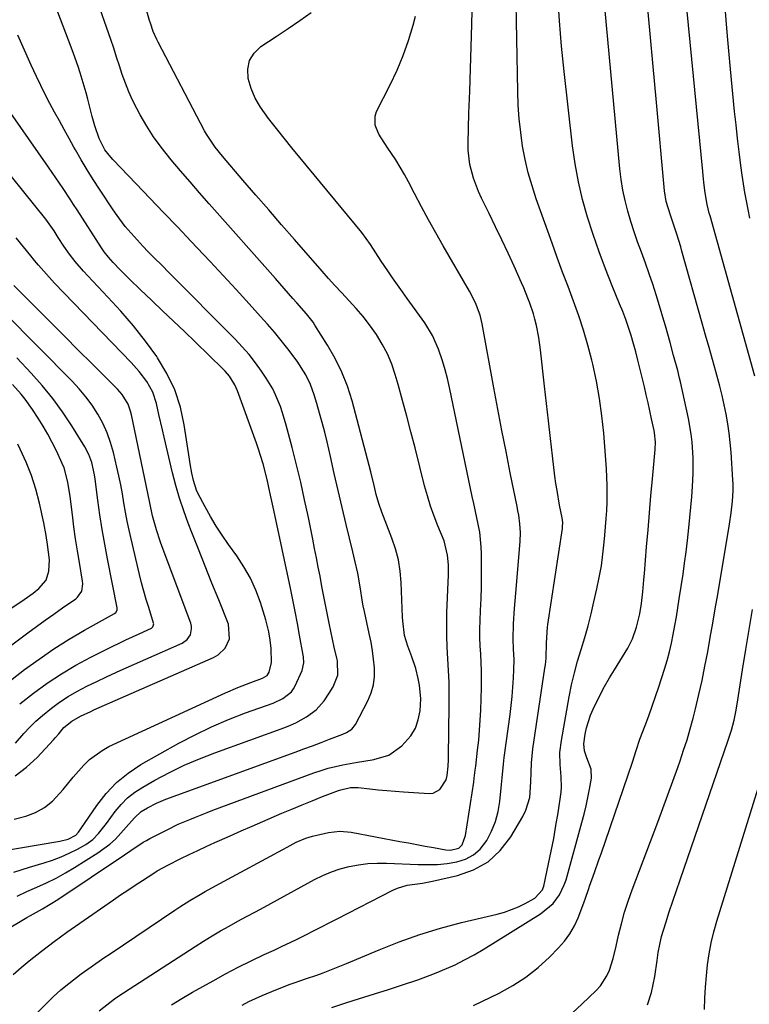
# Model space of a CAD drawing. Units: inches. Extents: x 1857223 to 1862544, y 442287 to 447718.
# Drawn here: x 1860252 to 1860474, y 444606 to 444906 of the extents above; entities that cross this region are included whole.
import ezdxf

# ---------------------------------------------------------------- set-up
doc = ezdxf.new("R2010")
doc.units = ezdxf.units.IN
doc.header["$MEASUREMENT"] = 0
doc.layers.add('7', color=7, linetype='Continuous')
doc.layers.add('8', color=7, linetype='Continuous')

msp = doc.modelspace()

# ---------------------------------------------------------------- linework, layer by layer
at = {"layer": '7', "color": 18}
for points in [[(1860390.29, 444606.05, 1814), (1860398.12, 444609.84, 1814), (1860402.27, 444612.12, 1814), (1860406.23, 444614.66, 1814), (1860409.92, 444617.59, 1814), (1860413.41, 444620.78, 1814), (1860416.18, 444623.58, 1814), (1860418, 444625.67, 1814), (1860419.64, 444627.88, 1814), (1860420.99, 444630.27, 1814), (1860422.16, 444632.78, 1814), (1860423.92, 444637.29, 1814), (1860424.42, 444638.73, 1814), (1860425.35, 444641.65, 1814), (1860425.6, 444642.37, 1814), (1860427.12, 444646.59, 1814), (1860428.45, 444650.37, 1814), (1860429.11, 444652.27, 1814), (1860438.7, 444680.2, 1814), (1860439.79, 444683.69, 1814), (1860440.94, 444687.16, 1814), (1860442.54, 444691.3, 1814), (1860443.64, 444694.24, 1814), (1860444.71, 444697.19, 1814), (1860445.73, 444700.15, 1814), (1860446.72, 444703.13, 1814), (1860448.45, 444708.48, 1814), (1860449.24, 444711.1, 1814), (1860449.96, 444713.73, 1814), (1860450.59, 444716.39, 1814), (1860451.15, 444719.07, 1814), (1860451.65, 444721.76, 1814), (1860452.13, 444724.46, 1814), (1860452.57, 444727.16, 1814), (1860452.98, 444729.86, 1814), (1860454.1, 444737.4, 1814), (1860454.58, 444740.8, 1814), (1860455.04, 444744.2, 1814), (1860455.45, 444747.61, 1814), (1860455.89, 444751.56, 1814), (1860456.21, 444754.7, 1814), (1860456.5, 444757.85, 1814), (1860456.75, 444761, 1814), (1860456.98, 444764.15, 1814), (1860457.2, 444768.05, 1814), (1860457.21, 444772.85, 1814), (1860456.89, 444777.65, 1814), (1860456.61, 444780.04, 1814), (1860455.76, 444784.76, 1814), (1860453.31, 444795.95, 1814), (1860453.05, 444797.12, 1814), (1860452.48, 444799.43, 1814), (1860451.24, 444804.03, 1814), (1860450.15, 444807.99, 1814), (1860449.44, 444810.53, 1814), (1860448.72, 444813.08, 1814), (1860447.97, 444815.62, 1814), (1860447.22, 444818.15, 1814), (1860445.91, 444822.45, 1814), (1860444.89, 444825.69, 1814), (1860443.82, 444828.91, 1814), (1860442.68, 444832.11, 1814), (1860441.42, 444835.49, 1814), (1860440.27, 444838.58, 1814), (1860439.19, 444841.69, 1814), (1860438.2, 444844.83, 1814), (1860437.27, 444847.98, 1814), (1860436.47, 444851.17, 1814), (1860435.78, 444854.38, 1814), (1860435.27, 444857.63, 1814), (1860434.88, 444860.89, 1814), (1860428.43, 444929.88, 1814)], [(1860251.21, 444639.34, 1798), (1860254.16, 444640.72, 1798), (1860257.14, 444642.04, 1798), (1860260.09, 444643.4, 1798), (1860263.01, 444644.84, 1798), (1860265.85, 444646.41, 1798), (1860268.65, 444648.07, 1798), (1860275.77, 444652.5, 1798), (1860279.43, 444655.17, 1798), (1860281.09, 444656.7, 1798), (1860284.43, 444660.33, 1798), (1860286.91, 444663.23, 1798), (1860288.98, 444665.13, 1798), (1860290.84, 444666.24, 1798), (1860293.62, 444667.67, 1798), (1860295.06, 444668.29, 1798), (1860296.51, 444668.86, 1798), (1860335.88, 444683.2, 1798), (1860338.52, 444684.17, 1798), (1860341.14, 444685.14, 1798), (1860343.77, 444686.14, 1798), (1860346.39, 444687.14, 1798), (1860350.47, 444688.71, 1798), (1860351.59, 444689.22, 1798), (1860353.13, 444690.22, 1798), (1860354.25, 444691.63, 1798), (1860358.05, 444698.85, 1798), (1860359.06, 444701.24, 1798), (1860359.78, 444703.7, 1798), (1860360.07, 444706.24, 1798), (1860360.08, 444708.84, 1798), (1860359.8, 444711.47, 1798), (1860359.46, 444714.1, 1798), (1860359.01, 444716.71, 1798), (1860358.49, 444719.31, 1798), (1860357.02, 444726, 1798), (1860356.66, 444727.73, 1798), (1860356.32, 444729.46, 1798), (1860355.76, 444732.94, 1798), (1860354.95, 444737.72, 1798), (1860354.08, 444741.59, 1798), (1860353.78, 444742.88, 1798), (1860353.48, 444744.17, 1798), (1860351.47, 444752.57, 1798), (1860350.25, 444757.73, 1798), (1860349.03, 444762.9, 1798), (1860347.82, 444768.07, 1798), (1860346.62, 444773.24, 1798), (1860345.6, 444777.67, 1798), (1860344.89, 444780.62, 1798), (1860344.13, 444783.55, 1798), (1860343.32, 444786.47, 1798), (1860342.47, 444789.39, 1798), (1860341.66, 444792.04, 1798), (1860340.55, 444795.13, 1798), (1860339.13, 444798.09, 1798), (1860336.53, 444802.27, 1798), (1860333.64, 444806.07, 1798), (1860331.64, 444808.59, 1798), (1860329.61, 444811.07, 1798), (1860327.51, 444813.51, 1798), (1860325.37, 444815.9, 1798), (1860321.86, 444819.76, 1798), (1860317.92, 444824.05, 1798), (1860313.96, 444828.33, 1798), (1860309.99, 444832.58, 1798), (1860306, 444836.82, 1798), (1860304.17, 444838.75, 1798), (1860299.99, 444843.15, 1798), (1860295.81, 444847.54, 1798), (1860291.62, 444851.93, 1798), (1860287.42, 444856.31, 1798), (1860280.36, 444863.66, 1798), (1860279.71, 444864.38, 1798), (1860277.93, 444866.66, 1798), (1860276.15, 444870.08, 1798), (1860274.79, 444873.89, 1798), (1860273.99, 444876.77, 1798), (1860272.69, 444882.01, 1798), (1860272.17, 444884.03, 1798), (1860271.62, 444886.04, 1798), (1860270.41, 444890.04, 1798), (1860269.75, 444892.02, 1798), (1860268.36, 444895.96, 1798), (1860267.64, 444897.92, 1798), (1860260.31, 444917.21, 1798)], [(1860249.91, 444615.54, 1802), (1860252.36, 444617.6, 1802), (1860254.85, 444619.63, 1802), (1860258.62, 444622.61, 1802), (1860262.43, 444625.54, 1802), (1860266.31, 444628.38, 1802), (1860270.23, 444631.15, 1802), (1860280.49, 444638.23, 1802), (1860282.69, 444639.73, 1802), (1860284.89, 444641.22, 1802), (1860287.11, 444642.69, 1802), (1860289.35, 444644.14, 1802), (1860292.78, 444646.37, 1802), (1860293.83, 444647.03, 1802), (1860297.07, 444648.83, 1802), (1860301.07, 444650.8, 1802), (1860303.63, 444652.05, 1802), (1860306.2, 444653.27, 1802), (1860308.78, 444654.47, 1802), (1860311.37, 444655.65, 1802), (1860312.79, 444656.29, 1802), (1860316.1, 444657.77, 1802), (1860319.41, 444659.23, 1802), (1860322.74, 444660.68, 1802), (1860326.06, 444662.12, 1802), (1860331.81, 444664.58, 1802), (1860334.9, 444665.89, 1802), (1860338, 444667.17, 1802), (1860341.12, 444668.42, 1802), (1860344.25, 444669.65, 1802), (1860349.07, 444671.51, 1802), (1860349.8, 444671.76, 1802), (1860352.8, 444672.41, 1802), (1860355.1, 444672.4, 1802), (1860358.68, 444672.02, 1802), (1860361.24, 444671.76, 1802), (1860363.8, 444671.52, 1802), (1860366.37, 444671.3, 1802), (1860368.93, 444671.11, 1802), (1860376.7, 444670.58, 1802), (1860377.93, 444670.71, 1802), (1860379.96, 444671.8, 1802), (1860381.9, 444674.76, 1802), (1860382.23, 444676.14, 1802), (1860382.5, 444678.9, 1802), (1860382.62, 444680.88, 1802), (1860382.64, 444681.87, 1802), (1860382.85, 444697.45, 1802), (1860382.85, 444701, 1802), (1860382.79, 444704.54, 1802), (1860382.63, 444708.08, 1802), (1860382.41, 444711.62, 1802), (1860382.2, 444715.16, 1802), (1860382.08, 444718.7, 1802), (1860382.07, 444722.24, 1802), (1860382.15, 444725.78, 1802), (1860382.61, 444737.25, 1802), (1860382.6, 444740.23, 1802), (1860382.31, 444743.2, 1802), (1860381.26, 444747.52, 1802), (1860379.41, 444752.11, 1802), (1860378.23, 444755.11, 1802), (1860377.15, 444758.14, 1802), (1860376.2, 444761.21, 1802), (1860375.34, 444764.32, 1802), (1860372.43, 444775.88, 1802), (1860371.18, 444780.71, 1802), (1860369.91, 444785.53, 1802), (1860368.6, 444790.34, 1802), (1860367.26, 444795.14, 1802), (1860366.41, 444798.16, 1802), (1860365.32, 444801.38, 1802), (1860364.03, 444804.5, 1802), (1860362.44, 444807.48, 1802), (1860360.66, 444810.37, 1802), (1860358.53, 444813.33, 1802), (1860356.58, 444815.84, 1802), (1860354.51, 444818.27, 1802), (1860352.37, 444820.63, 1802), (1860350.01, 444823.14, 1802), (1860348.02, 444825.3, 1802), (1860346.06, 444827.48, 1802), (1860344.11, 444829.68, 1802), (1860335.71, 444839.28, 1802), (1860331.77, 444843.8, 1802), (1860327.83, 444848.32, 1802), (1860323.91, 444852.86, 1802), (1860319.99, 444857.4, 1802), (1860313.71, 444864.69, 1802), (1860311.48, 444867.45, 1802), (1860308.85, 444871.36, 1802), (1860308.27, 444872.4, 1802), (1860294.12, 444899.4, 1802), (1860293.72, 444900.2, 1802), (1860292.64, 444902.65, 1802), (1860291.76, 444905.17, 1802), (1860291.5, 444906.03, 1802), (1860289.37, 444913.59, 1802)], [(1860347.05, 444605.44, 1812), (1860351.37, 444606.84, 1812), (1860353.53, 444607.53, 1812), (1860361.69, 444610.11, 1812), (1860364.01, 444610.85, 1812), (1860368.65, 444612.34, 1812), (1860373.28, 444613.87, 1812), (1860377.84, 444615.57, 1812), (1860380.1, 444616.49, 1812), (1860384.61, 444618.48, 1812), (1860387.54, 444619.91, 1812), (1860390.4, 444621.47, 1812), (1860393.21, 444623.13, 1812), (1860410.7, 444633.96, 1812), (1860414.48, 444637.14, 1812), (1860416.46, 444639.8, 1812), (1860417.91, 444642.76, 1812), (1860418.45, 444644.33, 1812), (1860423.31, 444661.77, 1812), (1860423.98, 444664.3, 1812), (1860424.6, 444666.85, 1812), (1860425.14, 444669.41, 1812), (1860425.64, 444671.98, 1812), (1860426.22, 444675.31, 1812), (1860426.09, 444677.98, 1812), (1860424.77, 444681.43, 1812), (1860424.09, 444683.62, 1812), (1860423.9, 444685.72, 1812), (1860424.28, 444688.66, 1812), (1860424.68, 444690.64, 1812), (1860425.88, 444694.48, 1812), (1860426.68, 444696.34, 1812), (1860428.81, 444700.63, 1812), (1860430.2, 444703.24, 1812), (1860431.67, 444705.79, 1812), (1860433.2, 444708.32, 1812), (1860436.45, 444713.5, 1812), (1860437.26, 444714.88, 1812), (1860438.66, 444717.74, 1812), (1860439.96, 444721.24, 1812), (1860440.94, 444725.35, 1812), (1860441.4, 444728.49, 1812), (1860441.83, 444731.99, 1812), (1860442.21, 444735.73, 1812), (1860442.37, 444737.61, 1812), (1860443.02, 444745.72, 1812), (1860443.44, 444750.91, 1812), (1860443.88, 444756.1, 1812), (1860444.33, 444761.28, 1812), (1860444.8, 444766.47, 1812), (1860445.63, 444775.38, 1812), (1860445.71, 444777.56, 1812), (1860445.43, 444780.47, 1812), (1860445.29, 444781.18, 1812), (1860444.54, 444784.66, 1812), (1860444, 444787.12, 1812), (1860443.45, 444789.57, 1812), (1860442.89, 444792.02, 1812), (1860442.32, 444794.46, 1812), (1860440.99, 444800.11, 1812), (1860440.38, 444802.62, 1812), (1860439.73, 444805.11, 1812), (1860439.02, 444807.59, 1812), (1860438.29, 444810.07, 1812), (1860437.49, 444812.52, 1812), (1860436.65, 444814.96, 1812), (1860435.74, 444817.37, 1812), (1860434.79, 444819.76, 1812), (1860432.51, 444825.26, 1812), (1860430.45, 444830.42, 1812), (1860428.5, 444835.61, 1812), (1860426.7, 444840.86, 1812), (1860424.99, 444846.16, 1812), (1860423.51, 444851.52, 1812), (1860422.22, 444856.92, 1812), (1860421.24, 444862.38, 1812), (1860420.45, 444867.88, 1812), (1860417.85, 444890.5, 1812), (1860417.07, 444898.19, 1812), (1860416.43, 444905.89, 1812), (1860415.99, 444913.61, 1812)], [(1860476.02, 444797.69, 1818), (1860474.27, 444803.89, 1818), (1860472.52, 444810.08, 1818), (1860470.78, 444816.27, 1818), (1860469.05, 444822.47, 1818), (1860462.35, 444846.49, 1818), (1860462.12, 444847.36, 1818), (1860461.49, 444849.98, 1818), (1860460.88, 444853.53, 1818), (1860460.57, 444855.9, 1818), (1860460.26, 444858.67, 1818), (1860460.11, 444860.06, 1818), (1860454.85, 444914.04, 1818)], [(1860298.19, 444606.21, 1808), (1860301.37, 444608.17, 1808), (1860304.59, 444610.07, 1808), (1860310.86, 444613.61, 1808), (1860314.69, 444615.71, 1808), (1860318.55, 444617.74, 1808), (1860322.46, 444619.67, 1808), (1860326.41, 444621.54, 1808), (1860329.48, 444622.95, 1808), (1860331.91, 444624.08, 1808), (1860334.33, 444625.22, 1808), (1860336.73, 444626.39, 1808), (1860339.13, 444627.57, 1808), (1860341.52, 444628.78, 1808), (1860343.91, 444629.98, 1808), (1860346.3, 444631.2, 1808), (1860348.68, 444632.42, 1808), (1860365.68, 444641.16, 1808), (1860367.09, 444641.79, 1808), (1860370.04, 444642.67, 1808), (1860374.66, 444643.35, 1808), (1860377.73, 444643.95, 1808), (1860385.35, 444645.64, 1808), (1860390.26, 444647.41, 1808), (1860394.69, 444649.85, 1808), (1860398.39, 444653.29, 1808), (1860401.6, 444657.41, 1808), (1860405.32, 444663.65, 1808), (1860406.24, 444665.49, 1808), (1860407.39, 444669.37, 1808), (1860407.72, 444674.16, 1808), (1860407.81, 444677.03, 1808), (1860407.92, 444679.9, 1808), (1860408.35, 444684.18, 1808), (1860412.03, 444708.75, 1808), (1860412.16, 444709.77, 1808), (1860412.38, 444711.8, 1808), (1860412.49, 444716.52, 1808), (1860412.75, 444721.23, 1808), (1860412.86, 444722.06, 1808), (1860417.34, 444751.35, 1808), (1860417.39, 444751.8, 1808), (1860417.43, 444753.17, 1808), (1860417.28, 444754.53, 1808), (1860416.5, 444758.45, 1808), (1860415.7, 444762.84, 1808), (1860415.37, 444765.04, 1808), (1860415.08, 444767.25, 1808), (1860414.32, 444773.44, 1808), (1860413.68, 444778.75, 1808), (1860413.06, 444784.06, 1808), (1860412.46, 444789.38, 1808), (1860411.88, 444794.7, 1808), (1860410.7, 444805.73, 1808), (1860410.19, 444809.44, 1808), (1860409.46, 444813.1, 1808), (1860408.96, 444815.1, 1808), (1860408.51, 444816.72, 1808), (1860407.43, 444819.9, 1808), (1860406.83, 444821.47, 1808), (1860405.54, 444824.58, 1808), (1860404.87, 444826.12, 1808), (1860402.61, 444831.15, 1808), (1860400.77, 444835.19, 1808), (1860398.89, 444839.22, 1808), (1860396.97, 444843.22, 1808), (1860395.01, 444847.21, 1808), (1860392.64, 444851.94, 1808), (1860391.73, 444853.92, 1808), (1860390.2, 444857.99, 1808), (1860389.11, 444862.19, 1808), (1860388.62, 444866.49, 1808), (1860388.59, 444868.66, 1808), (1860388.87, 444877.79, 1808), (1860389.08, 444884.54, 1808), (1860389.29, 444891.29, 1808), (1860389.52, 444898.04, 1808), (1860389.75, 444904.79, 1808), (1860389.78, 444905.69, 1808), (1860390.04, 444912.89, 1808)], [(1860420.44, 444603.78, 1816), (1860423.29, 444606.46, 1816), (1860427.67, 444610.63, 1816), (1860428.93, 444612, 1816), (1860430.92, 444615.09, 1816), (1860431.65, 444616.8, 1816), (1860432.78, 444620.41, 1816), (1860433.71, 444624.07, 1816), (1860434.46, 444627.44, 1816), (1860435.32, 444630.95, 1816), (1860436.28, 444634.43, 1816), (1860437.39, 444637.87, 1816), (1860438.59, 444641.27, 1816), (1860446.38, 444661.84, 1816), (1860447.94, 444666.01, 1816), (1860449.48, 444670.18, 1816), (1860451, 444674.37, 1816), (1860452.5, 444678.56, 1816), (1860453.21, 444680.55, 1816), (1860454.3, 444683.76, 1816), (1860455.33, 444687, 1816), (1860456.27, 444690.26, 1816), (1860457.15, 444693.54, 1816), (1860457.87, 444696.41, 1816), (1860458.92, 444700.73, 1816), (1860459.9, 444705.06, 1816), (1860460.8, 444709.4, 1816), (1860461.63, 444713.77, 1816), (1860462.42, 444718.14, 1816), (1860463.19, 444722.51, 1816), (1860463.95, 444726.89, 1816), (1860464.69, 444731.26, 1816), (1860468.29, 444752.64, 1816), (1860468.82, 444756.11, 1816), (1860469.23, 444759.59, 1816), (1860469.38, 444762.79, 1816), (1860469.35, 444764.92, 1816), (1860469.3, 444765.99, 1816), (1860468.76, 444774.56, 1816), (1860468.51, 444777.46, 1816), (1860468.2, 444780.35, 1816), (1860467.76, 444783.23, 1816), (1860467.25, 444786.1, 1816), (1860466.65, 444788.95, 1816), (1860466.01, 444791.8, 1816), (1860465.3, 444794.62, 1816), (1860464.07, 444799.15, 1816), (1860463.05, 444802.81, 1816), (1860462.03, 444806.48, 1816), (1860461, 444810.14, 1816), (1860459.97, 444813.8, 1816), (1860453.79, 444835.77, 1816), (1860453.42, 444837.07, 1816), (1860452.26, 444840.97, 1816), (1860451.04, 444844.6, 1816), (1860450.24, 444846.74, 1816), (1860449.01, 444850.9, 1816), (1860448.49, 444854.11, 1816), (1860445.88, 444882.18, 1816), (1860444.96, 444892.04, 1816), (1860444.05, 444901.91, 1816), (1860443.15, 444911.78, 1816)], [(1860253, 444599.59, 1804), (1860260.99, 444607.58, 1804), (1860262.12, 444608.68, 1804), (1860264.45, 444610.8, 1804), (1860266.88, 444612.8, 1804), (1860270.65, 444615.65, 1804), (1860273.75, 444617.87, 1804), (1860277.57, 444620.52, 1804), (1860279.49, 444621.82, 1804), (1860299.21, 444635.11, 1804), (1860300.72, 444636.1, 1804), (1860303.78, 444638.02, 1804), (1860306.9, 444639.84, 1804), (1860308.47, 444640.73, 1804), (1860311.64, 444642.48, 1804), (1860333.43, 444654.28, 1804), (1860334.36, 444654.78, 1804), (1860336.23, 444655.75, 1804), (1860339.12, 444657.04, 1804), (1860341.14, 444657.61, 1804), (1860346.08, 444658.7, 1804), (1860347.79, 444658.97, 1804), (1860349.5, 444659.1, 1804), (1860352.94, 444658.81, 1804), (1860367.84, 444656.03, 1804), (1860370.4, 444655.55, 1804), (1860372.96, 444655.08, 1804), (1860375.52, 444654.61, 1804), (1860378.08, 444654.14, 1804), (1860381.85, 444653.47, 1804), (1860383.21, 444653.34, 1804), (1860385.78, 444653.92, 1804), (1860386.76, 444655, 1804), (1860387.82, 444657.87, 1804), (1860390.31, 444674.05, 1804), (1860390.49, 444675.27, 1804), (1860390.78, 444677.73, 1804), (1860390.85, 444678.35, 1804), (1860390.93, 444678.96, 1804), (1860391.51, 444683.81, 1804), (1860391.84, 444686.85, 1804), (1860392.11, 444689.9, 1804), (1860392.3, 444692.95, 1804), (1860392.44, 444696.01, 1804), (1860392.67, 444702.89, 1804), (1860392.71, 444705.43, 1804), (1860392.69, 444707.98, 1804), (1860392.6, 444710.52, 1804), (1860392.45, 444713.07, 1804), (1860392.3, 444715.61, 1804), (1860392.21, 444718.16, 1804), (1860392.22, 444720.7, 1804), (1860392.29, 444723.25, 1804), (1860392.43, 444726.39, 1804), (1860392.56, 444729.99, 1804), (1860392.66, 444733.59, 1804), (1860392.71, 444737.19, 1804), (1860392.72, 444740.8, 1804), (1860392.7, 444743.56, 1804), (1860392.62, 444745.77, 1804), (1860392.13, 444750.17, 1804), (1860391.25, 444754.53, 1804), (1860390.32, 444758.88, 1804), (1860389.86, 444761.06, 1804), (1860382.96, 444794.26, 1804), (1860382.34, 444796.98, 1804), (1860381.64, 444799.68, 1804), (1860380.82, 444802.34, 1804), (1860379.6, 444805.93, 1804), (1860377.77, 444810.09, 1804), (1860375.37, 444813.96, 1804), (1860370.05, 444821.32, 1804), (1860368.56, 444823.41, 1804), (1860367.07, 444825.51, 1804), (1860365.61, 444827.62, 1804), (1860364.16, 444829.74, 1804), (1860362.12, 444832.76, 1804), (1860360.5, 444835.28, 1804), (1860358.89, 444837.82, 1804), (1860356.22, 444841.43, 1804), (1860337.34, 444864.32, 1804), (1860334.93, 444867.26, 1804), (1860332.54, 444870.2, 1804), (1860330.16, 444873.16, 1804), (1860327.8, 444876.13, 1804), (1860325.28, 444879.65, 1804), (1860323.72, 444882.38, 1804), (1860322.52, 444885.29, 1804), (1860321.58, 444888.32, 1804), (1860321.46, 444891.2, 1804), (1860321.95, 444893.82, 1804), (1860323.38, 444896.08, 1804), (1860325.43, 444898.1, 1804), (1860330.13, 444901.19, 1804), (1860333.72, 444903.59, 1804), (1860337.28, 444906.01, 1804), (1860340.82, 444908.48, 1804)], [(1860276.13, 444604.38, 1806), (1860279.89, 444607.41, 1806), (1860280.88, 444608.1, 1806), (1860281.88, 444608.78, 1806), (1860305.42, 444624.04, 1806), (1860307.97, 444625.66, 1806), (1860310.55, 444627.23, 1806), (1860313.16, 444628.76, 1806), (1860315.8, 444630.24, 1806), (1860318.45, 444631.69, 1806), (1860321.1, 444633.15, 1806), (1860323.76, 444634.59, 1806), (1860326.41, 444636.04, 1806), (1860341.75, 444644.39, 1806), (1860344.31, 444645.65, 1806), (1860346.92, 444646.76, 1806), (1860349.62, 444647.65, 1806), (1860352.38, 444648.39, 1806), (1860355.18, 444648.91, 1806), (1860358, 444649.27, 1806), (1860360.84, 444649.41, 1806), (1860363.7, 444649.4, 1806), (1860373.43, 444648.97, 1806), (1860376.38, 444648.94, 1806), (1860379.32, 444649.04, 1806), (1860382.25, 444649.34, 1806), (1860385.16, 444649.78, 1806), (1860387.84, 444650.64, 1806), (1860390.26, 444651.89, 1806), (1860392.28, 444653.71, 1806), (1860394.3, 444656.34, 1806), (1860395.75, 444659.16, 1806), (1860396.94, 444662.06, 1806), (1860397.74, 444665.1, 1806), (1860398.28, 444668.22, 1806), (1860398.82, 444673.38, 1806), (1860399.02, 444675.43, 1806), (1860399.38, 444679.53, 1806), (1860399.5, 444680.55, 1806), (1860399.63, 444681.57, 1806), (1860401.39, 444694.62, 1806), (1860401.73, 444697.41, 1806), (1860402.03, 444700.2, 1806), (1860402.25, 444703, 1806), (1860402.43, 444705.81, 1806), (1860402.56, 444708.32, 1806), (1860402.62, 444711.42, 1806), (1860402.48, 444714.52, 1806), (1860402.34, 444717.61, 1806), (1860402.48, 444722.3, 1806), (1860402.75, 444726.98, 1806), (1860403.11, 444731.66, 1806), (1860404.48, 444747.39, 1806), (1860404.57, 444750.06, 1806), (1860404.39, 444752.73, 1806), (1860404.02, 444755.38, 1806), (1860403.79, 444756.7, 1806), (1860403.54, 444758.02, 1806), (1860401.45, 444768.28, 1806), (1860400.16, 444774.73, 1806), (1860398.89, 444781.18, 1806), (1860397.66, 444787.64, 1806), (1860396.45, 444794.1, 1806), (1860392.87, 444813.65, 1806), (1860392.25, 444816.26, 1806), (1860390.82, 444820.02, 1806), (1860388.98, 444823.61, 1806), (1860380.99, 444837.35, 1806), (1860378.73, 444841.31, 1806), (1860376.51, 444845.3, 1806), (1860374.35, 444849.31, 1806), (1860372.24, 444853.36, 1806), (1860370.45, 444856.85, 1806), (1860369.22, 444859.13, 1806), (1860367.93, 444861.38, 1806), (1860366.55, 444863.57, 1806), (1860363.92, 444867.43, 1806), (1860361.44, 444871.39, 1806), (1860360.23, 444874.14, 1806), (1860360.23, 444876.92, 1806), (1860360.7, 444878.3, 1806), (1860364.86, 444886.43, 1806), (1860366.94, 444890.84, 1806), (1860368.83, 444895.33, 1806), (1860370.43, 444899.92, 1806), (1860371.84, 444904.59, 1806), (1860372.58, 444907.38, 1806)], [(1860250.14, 444646.67, 1796), (1860254.95, 444648.19, 1796), (1860259.35, 444649.49, 1796), (1860261.97, 444650.35, 1796), (1860264.55, 444651.33, 1796), (1860267.05, 444652.47, 1796), (1860269.51, 444653.71, 1796), (1860272.08, 444655.13, 1796), (1860274.2, 444656.57, 1796), (1860276, 444658.4, 1796), (1860277.61, 444660.44, 1796), (1860278.4, 444661.48, 1796), (1860281.02, 444665.08, 1796), (1860282.84, 444667.27, 1796), (1860284.81, 444669.28, 1796), (1860287.03, 444671.01, 1796), (1860289.42, 444672.57, 1796), (1860293.16, 444674.68, 1796), (1860297.59, 444677.03, 1796), (1860302.09, 444679.24, 1796), (1860306.7, 444681.21, 1796), (1860311.37, 444683.04, 1796), (1860332.72, 444690.76, 1796), (1860334.44, 444691.44, 1796), (1860336.13, 444692.18, 1796), (1860339.38, 444693.92, 1796), (1860342.3, 444696.11, 1796), (1860344.69, 444698.86, 1796), (1860346.29, 444701.16, 1796), (1860347.47, 444703.11, 1796), (1860348.86, 444706.68, 1796), (1860348.79, 444711.05, 1796), (1860348.64, 444711.78, 1796), (1860347.83, 444715.2, 1796), (1860347.27, 444717.64, 1796), (1860346.73, 444720.08, 1796), (1860346.22, 444722.53, 1796), (1860345.52, 444726.04, 1796), (1860345.04, 444728.58, 1796), (1860344.55, 444731.11, 1796), (1860344.06, 444733.65, 1796), (1860343.47, 444736.76, 1796), (1860342.93, 444739.58, 1796), (1860342.39, 444742.41, 1796), (1860341.83, 444745.23, 1796), (1860341.26, 444748.04, 1796), (1860339.92, 444754.67, 1796), (1860338.79, 444760.04, 1796), (1860337.59, 444765.38, 1796), (1860336.29, 444770.71, 1796), (1860334.94, 444776.02, 1796), (1860333.13, 444782.83, 1796), (1860332.02, 444786.58, 1796), (1860331.38, 444788.43, 1796), (1860329.93, 444792.06, 1796), (1860329.09, 444793.81, 1796), (1860327.07, 444797.14, 1796), (1860325.68, 444799.18, 1796), (1860323.81, 444801.76, 1796), (1860321.85, 444804.26, 1796), (1860319.75, 444806.65, 1796), (1860317.57, 444808.97, 1796), (1860297.13, 444829.55, 1796), (1860295.62, 444831.07, 1796), (1860292.62, 444834.09, 1796), (1860291.02, 444835.7, 1796), (1860289.58, 444837.17, 1796), (1860286.78, 444840.2, 1796), (1860284.11, 444843.33, 1796), (1860281.63, 444846.61, 1796), (1860280.46, 444848.31, 1796), (1860276.28, 444854.61, 1796), (1860274.37, 444857.56, 1796), (1860272.5, 444860.55, 1796), (1860270.7, 444863.57, 1796), (1860268.95, 444866.62, 1796), (1860268.48, 444867.47, 1796), (1860266.99, 444870.12, 1796), (1860265.51, 444872.77, 1796), (1860264.04, 444875.43, 1796), (1860262.56, 444878.09, 1796), (1860261.12, 444880.77, 1796), (1860259.72, 444883.46, 1796), (1860258.37, 444886.19, 1796), (1860257.06, 444888.93, 1796), (1860255.42, 444892.44, 1796), (1860253.38, 444896.98, 1796), (1860251.42, 444901.54, 1796)], [(1860245.44, 444652.99, 1794), (1860264.21, 444656.05, 1794), (1860266.71, 444656.75, 1794), (1860269.02, 444657.92, 1794), (1860269.85, 444658.84, 1794), (1860270.58, 444659.87, 1794), (1860275.4, 444666.98, 1794), (1860278.27, 444670.63, 1794), (1860281.43, 444673.98, 1794), (1860285.02, 444676.85, 1794), (1860288.9, 444679.4, 1794), (1860300.46, 444685.89, 1794), (1860305.39, 444688.5, 1794), (1860310.4, 444690.94, 1794), (1860315.53, 444693.13, 1794), (1860320.73, 444695.14, 1794), (1860329.15, 444698.17, 1794), (1860332.17, 444699.58, 1794), (1860334.74, 444701.61, 1794), (1860335.37, 444702.49, 1794), (1860335.9, 444703.44, 1794), (1860338, 444708.07, 1794), (1860338.53, 444710.38, 1794), (1860338.43, 444712.18, 1794), (1860338.34, 444712.78, 1794), (1860337.26, 444718.79, 1794), (1860336.6, 444722.39, 1794), (1860335.91, 444725.99, 1794), (1860335.19, 444729.57, 1794), (1860334.44, 444733.16, 1794), (1860329.38, 444756.94, 1794), (1860328.99, 444758.75, 1794), (1860328.2, 444762.39, 1794), (1860327.35, 444766.21, 1794), (1860326.11, 444771.01, 1794), (1860324.64, 444775.73, 1794), (1860324.1, 444777.29, 1794), (1860318.32, 444793.2, 1794), (1860317.51, 444795.07, 1794), (1860315.91, 444797.68, 1794), (1860314.6, 444799.25, 1794), (1860313.89, 444799.98, 1794), (1860305.48, 444808.08, 1794), (1860302.16, 444811.26, 1794), (1860298.84, 444814.44, 1794), (1860295.5, 444817.61, 1794), (1860292.16, 444820.76, 1794), (1860288.62, 444824.08, 1794), (1860285.49, 444827.1, 1794), (1860283.96, 444828.65, 1794), (1860282.44, 444830.2, 1794), (1860280.4, 444832.32, 1794), (1860279, 444833.9, 1794), (1860277.71, 444835.58, 1794), (1860276.92, 444836.74, 1794), (1860269.45, 444848.31, 1794), (1860268.38, 444849.95, 1794), (1860267.31, 444851.6, 1794), (1860265.16, 444854.88, 1794), (1860264.08, 444856.51, 1794), (1860261.88, 444859.75, 1794), (1860260.76, 444861.36, 1794), (1860249.22, 444877.76, 1794)], [(1860250.26, 444662.76, 1792), (1860253.77, 444663.74, 1792), (1860256.74, 444664.87, 1792), (1860259.49, 444666.33, 1792), (1860261.92, 444668.28, 1792), (1860265.18, 444671.84, 1792), (1860268.28, 444675.58, 1792), (1860271.48, 444679.24, 1792), (1860273.2, 444680.93, 1792), (1860277.03, 444683.75, 1792), (1860279.15, 444684.89, 1792), (1860314.64, 444701.27, 1792), (1860318.47, 444702.93, 1792), (1860322.37, 444704.42, 1792), (1860325.91, 444705.7, 1792), (1860327.32, 444706.55, 1792), (1860327.99, 444707.55, 1792), (1860328.69, 444710.47, 1792), (1860328.56, 444714.72, 1792), (1860328.3, 444717.27, 1792), (1860327.88, 444719.8, 1792), (1860326.93, 444723.51, 1792), (1860325.28, 444728.77, 1792), (1860323.89, 444732.53, 1792), (1860322.27, 444736.18, 1792), (1860320.3, 444739.64, 1792), (1860318.09, 444742.99, 1792), (1860315.54, 444746.48, 1792), (1860313.61, 444749.25, 1792), (1860311.77, 444752.07, 1792), (1860310.06, 444754.97, 1792), (1860308.44, 444757.92, 1792), (1860306.27, 444762.1, 1792), (1860305.84, 444763.02, 1792), (1860304.9, 444765.9, 1792), (1860304.42, 444768.15, 1792), (1860303.89, 444770.99, 1792), (1860303.67, 444772.42, 1792), (1860302.11, 444782.84, 1792), (1860300.91, 444788.29, 1792), (1860299.22, 444793.55, 1792), (1860296.82, 444798.52, 1792), (1860293.95, 444803.31, 1792), (1860293.7, 444803.66, 1792), (1860290.23, 444808.39, 1792), (1860286.62, 444813, 1792), (1860282.8, 444817.45, 1792), (1860278.85, 444821.78, 1792), (1860272.66, 444828.26, 1792), (1860271.34, 444829.69, 1792), (1860268.83, 444832.64, 1792), (1860267.14, 444834.84, 1792), (1860265.36, 444837.32, 1792), (1860263.71, 444839.89, 1792), (1860262.44, 444841.95, 1792), (1860259.9, 444845.56, 1792), (1860253.15, 444853.85, 1792), (1860249.42, 444858.51, 1792)], [(1860250.61, 444685.99, 1788), (1860253.21, 444688.86, 1788), (1860255.02, 444690.77, 1788), (1860256.9, 444692.62, 1788), (1860258.87, 444694.36, 1788), (1860261.62, 444696.58, 1788), (1860264.11, 444698.4, 1788), (1860266.67, 444700.11, 1788), (1860269.32, 444701.66, 1788), (1860272.44, 444703.3, 1788), (1860275.41, 444704.74, 1788), (1860278.4, 444706.16, 1788), (1860281.4, 444707.54, 1788), (1860284.42, 444708.89, 1788), (1860301.44, 444716.43, 1788), (1860302.94, 444717.46, 1788), (1860303.96, 444718.97, 1788), (1860304.35, 444720.73, 1788), (1860304.27, 444721.62, 1788), (1860304.05, 444722.52, 1788), (1860295.34, 444745.7, 1788), (1860294.73, 444747.41, 1788), (1860293.61, 444750.88, 1788), (1860292.44, 444755.19, 1788), (1860291.63, 444759.1, 1788), (1860291.04, 444762.03, 1788), (1860286.02, 444785.95, 1788), (1860285.74, 444787.05, 1788), (1860284.95, 444789.16, 1788), (1860283.2, 444792.08, 1788), (1860281.71, 444793.78, 1788), (1860273.88, 444801.57, 1788), (1860269.79, 444805.65, 1788), (1860265.7, 444809.74, 1788), (1860261.62, 444813.83, 1788), (1860257.54, 444817.92, 1788), (1860250.16, 444825.34, 1788)], [(1860251.93, 444697.96, 1786), (1860256.15, 444701.19, 1786), (1860260.34, 444704.21, 1786), (1860264.64, 444707.07, 1786), (1860269.09, 444709.68, 1786), (1860273.65, 444712.13, 1786), (1860280.3, 444715.45, 1786), (1860282.3, 444716.43, 1786), (1860284.3, 444717.4, 1786), (1860288.33, 444719.26, 1786), (1860292.07, 444720.99, 1786), (1860292.48, 444721.4, 1786), (1860292.77, 444722.24, 1786), (1860292.75, 444722.53, 1786), (1860291.25, 444727.22, 1786), (1860290.47, 444729.73, 1786), (1860289.73, 444732.24, 1786), (1860289.06, 444734.78, 1786), (1860288.43, 444737.32, 1786), (1860285.91, 444748.13, 1786), (1860285.3, 444750.85, 1786), (1860284.73, 444753.59, 1786), (1860284.21, 444756.33, 1786), (1860283.72, 444759.08, 1786), (1860283.24, 444761.83, 1786), (1860282.72, 444764.57, 1786), (1860282.14, 444767.3, 1786), (1860281.53, 444770.03, 1786), (1860280.5, 444774.41, 1786), (1860279.63, 444777.47, 1786), (1860278.57, 444780.47, 1786), (1860277.25, 444783.35, 1786), (1860275.74, 444786.17, 1786), (1860274, 444788.85, 1786), (1860272.14, 444791.44, 1786), (1860270.09, 444793.88, 1786), (1860267.92, 444796.23, 1786), (1860247.17, 444817.08, 1786)], [(1860240.24, 444698.17, 1784), (1860253.45, 444708.33, 1784), (1860257.86, 444711.57, 1784), (1860262.36, 444714.68, 1784), (1860266.99, 444717.58, 1784), (1860271.71, 444720.36, 1784), (1860280.82, 444725.43, 1784), (1860281.23, 444725.75, 1784), (1860281.61, 444726.42, 1784), (1860281.68, 444726.92, 1784), (1860281.66, 444727.18, 1784), (1860278.73, 444742.05, 1784), (1860277.89, 444746.5, 1784), (1860277.11, 444750.96, 1784), (1860276.41, 444755.44, 1784), (1860275.76, 444759.92, 1784), (1860274.9, 444766.32, 1784), (1860274.7, 444767.61, 1784), (1860273.88, 444771.42, 1784), (1860273.03, 444773.85, 1784), (1860271.83, 444776.14, 1784), (1860267.81, 444782.58, 1784), (1860265, 444786.81, 1784), (1860262.02, 444790.91, 1784), (1860258.81, 444794.83, 1784), (1860255.44, 444798.63, 1784), (1860251.07, 444803.26, 1784)], [(1860243.07, 444711.11, 1782), (1860254.43, 444719.58, 1782), (1860257.04, 444721.5, 1782), (1860259.66, 444723.4, 1782), (1860262.3, 444725.27, 1782), (1860264.96, 444727.12, 1782), (1860269, 444729.91, 1782), (1860269.59, 444730.4, 1782), (1860270.83, 444732.26, 1782), (1860271.18, 444734.5, 1782), (1860271.11, 444735.27, 1782), (1860270.13, 444740.94, 1782), (1860269.53, 444744.56, 1782), (1860268.97, 444748.18, 1782), (1860268.47, 444751.81, 1782), (1860268.01, 444755.44, 1782), (1860267.33, 444761.05, 1782), (1860266.61, 444765.45, 1782), (1860265.45, 444769.75, 1782), (1860264.91, 444771.13, 1782), (1860263.13, 444774.94, 1782), (1860261.85, 444777.49, 1782), (1860260.5, 444780, 1782), (1860259.07, 444782.46, 1782), (1860257.57, 444784.89, 1782), (1860255.88, 444787.52, 1782), (1860253.62, 444790.72, 1782), (1860252.38, 444792.25, 1782), (1860249.74, 444795.17, 1782)], [(1860443.23, 444606.28, 1818), (1860444.46, 444610.01, 1818), (1860445.48, 444614.87, 1818), (1860446.19, 444619.78, 1818), (1860446.54, 444622.24, 1818), (1860447.58, 444627.08, 1818), (1860448.86, 444631.27, 1818), (1860449.93, 444634.53, 1818), (1860451.01, 444637.79, 1818), (1860452.11, 444641.05, 1818), (1860453.22, 444644.3, 1818), (1860467.88, 444686.86, 1818), (1860468.84, 444689.87, 1818), (1860469.65, 444692.93, 1818), (1860470.32, 444696.02, 1818), (1860470.86, 444699.13, 1818), (1860472.28, 444708.29, 1818), (1860473.26, 444714.43, 1818), (1860474.26, 444720.56, 1818), (1860475.31, 444726.69, 1818)]]:
    msp.add_polyline3d(points, dxfattribs=at)
at = {"layer": '8', "color": 18}
for points in [[(1860319.73, 444606.2, 1810), (1860321.75, 444607.23, 1810), (1860325.85, 444609.13, 1810), (1860330.04, 444610.84, 1810), (1860334.39, 444612.5, 1810), (1860335.61, 444612.96, 1810), (1860339.31, 444614.26, 1810), (1860342.45, 444615.31, 1810), (1860344.45, 444615.99, 1810), (1860348.03, 444617.38, 1810), (1860351.59, 444618.85, 1810), (1860361.46, 444623.04, 1810), (1860367.63, 444625.48, 1810), (1860373.87, 444627.7, 1810), (1860380.22, 444629.61, 1810), (1860386.63, 444631.3, 1810), (1860397.49, 444633.87, 1810), (1860399.68, 444634.48, 1810), (1860403.92, 444636.09, 1810), (1860405.97, 444637.1, 1810), (1860408.92, 444638.69, 1810), (1860411.31, 444641.29, 1810), (1860411.52, 444641.85, 1810), (1860411.69, 444642.43, 1810), (1860413.15, 444649.17, 1810), (1860413.95, 444653.05, 1810), (1860414.7, 444656.93, 1810), (1860415.38, 444660.84, 1810), (1860416.01, 444664.75, 1810), (1860416.95, 444671, 1810), (1860417.1, 444672.58, 1810), (1860416.98, 444675.76, 1810), (1860416.68, 444679.44, 1810), (1860416.61, 444683.1, 1810), (1860417.02, 444686.74, 1810), (1860419.42, 444700.02, 1810), (1860420.16, 444703.69, 1810), (1860420.99, 444707.33, 1810), (1860421.96, 444710.93, 1810), (1860423.03, 444714.51, 1810), (1860424.13, 444718.09, 1810), (1860425.15, 444721.68, 1810), (1860426.09, 444725.3, 1810), (1860426.96, 444728.93, 1810), (1860427.85, 444732.9, 1810), (1860428.57, 444736.43, 1810), (1860429.21, 444739.98, 1810), (1860429.7, 444743.54, 1810), (1860430.11, 444747.12, 1810), (1860430.31, 444749.28, 1810), (1860430.52, 444751.79, 1810), (1860430.7, 444754.31, 1810), (1860430.84, 444756.83, 1810), (1860430.96, 444759.36, 1810), (1860431, 444761.88, 1810), (1860431, 444764.4, 1810), (1860430.9, 444766.92, 1810), (1860430.75, 444769.44, 1810), (1860429.92, 444780.33, 1810), (1860429.39, 444785.64, 1810), (1860428.68, 444790.91, 1810), (1860427.72, 444796.15, 1810), (1860426.59, 444801.37, 1810), (1860426.29, 444802.6, 1810), (1860425.1, 444807.15, 1810), (1860423.79, 444811.66, 1810), (1860422.31, 444816.12, 1810), (1860420.72, 444820.55, 1810), (1860419.06, 444824.96, 1810), (1860417.41, 444829.37, 1810), (1860415.79, 444833.79, 1810), (1860414.19, 444838.22, 1810), (1860409.38, 444851.69, 1810), (1860408.08, 444855.65, 1810), (1860406.93, 444859.64, 1810), (1860406.01, 444863.7, 1810), (1860405.23, 444867.79, 1810), (1860404.65, 444871.92, 1810), (1860404.19, 444876.06, 1810), (1860403.91, 444880.22, 1810), (1860403.74, 444884.39, 1810), (1860403.17, 444916.54, 1810)], [(1860246.75, 444628.45, 1800), (1860254.09, 444632.8, 1800), (1860255.27, 444633.49, 1800), (1860258.85, 444635.51, 1800), (1860261.22, 444636.88, 1800), (1860263.52, 444638.34, 1800), (1860283.91, 444651.93, 1800), (1860285.81, 444653.21, 1800), (1860289.62, 444655.76, 1800), (1860290.61, 444656.33, 1800), (1860291.62, 444656.88, 1800), (1860296.85, 444659.57, 1800), (1860300.27, 444661.23, 1800), (1860303.76, 444662.74, 1800), (1860305.52, 444663.45, 1800), (1860309.07, 444664.83, 1800), (1860310.85, 444665.5, 1800), (1860341.61, 444676.91, 1800), (1860343.77, 444677.65, 1800), (1860345.95, 444678.32, 1800), (1860350.39, 444679.38, 1800), (1860354.89, 444680.19, 1800), (1860359.41, 444680.86, 1800), (1860359.85, 444680.92, 1800), (1860364.47, 444682.31, 1800), (1860368.41, 444685.08, 1800), (1860371.12, 444688.15, 1800), (1860372.54, 444690.48, 1800), (1860373.43, 444693.06, 1800), (1860373.96, 444695.8, 1800), (1860374.15, 444699.48, 1800), (1860373.82, 444703.6, 1800), (1860373.41, 444705.65, 1800), (1860372.63, 444708.66, 1800), (1860371.47, 444712.28, 1800), (1860370.23, 444715.51, 1800), (1860369.26, 444718.73, 1800), (1860368.68, 444723.21, 1800), (1860368.61, 444724.33, 1800), (1860368.21, 444734.82, 1800), (1860367.9, 444738.29, 1800), (1860367.36, 444741.73, 1800), (1860366.48, 444745.09, 1800), (1860365.37, 444748.4, 1800), (1860363.83, 444752.32, 1800), (1860362.31, 444756.27, 1800), (1860361.36, 444758.93, 1800), (1860360.59, 444761.64, 1800), (1860360, 444764.44, 1800), (1860359, 444768.6, 1800), (1860353.22, 444790.18, 1800), (1860351.81, 444794.62, 1800), (1860350.15, 444798.95, 1800), (1860348.09, 444803.11, 1800), (1860345.79, 444807.16, 1800), (1860341.94, 444813.25, 1800), (1860341.34, 444814.15, 1800), (1860339.33, 444816.72, 1800), (1860336.45, 444819.99, 1800), (1860335.23, 444821.39, 1800), (1860332.57, 444824.42, 1800), (1860329.89, 444827.45, 1800), (1860309.69, 444850.21, 1800), (1860306.77, 444853.53, 1800), (1860303.87, 444856.86, 1800), (1860300.99, 444860.21, 1800), (1860298.12, 444863.58, 1800), (1860295.06, 444867.39, 1800), (1860292.76, 444870.56, 1800), (1860290.65, 444873.86, 1800), (1860288.67, 444877.25, 1800), (1860287.6, 444879.24, 1800), (1860286.33, 444881.74, 1800), (1860285.16, 444884.28, 1800), (1860284.14, 444886.88, 1800), (1860283.21, 444889.53, 1800), (1860282.35, 444892.2, 1800), (1860281.47, 444894.87, 1800), (1860280.58, 444897.54, 1800), (1860279.67, 444900.2, 1800), (1860275.17, 444913.3, 1800)], [(1860474.51, 444845.82, 1820), (1860473.95, 444848.43, 1820), (1860473.44, 444851.05, 1820), (1860472.96, 444853.67, 1820), (1860472.54, 444856.3, 1820), (1860472.15, 444858.94, 1820), (1860471.76, 444861.86, 1820), (1860471.23, 444865.97, 1820), (1860470.72, 444870.07, 1820), (1860470.27, 444874.19, 1820), (1860469.84, 444878.31, 1820), (1860468.59, 444891.18, 1820), (1860467.68, 444901.2, 1820), (1860466.86, 444911.22, 1820)], [(1860250.56, 444675.98, 1790), (1860254.02, 444678.61, 1790), (1860257.25, 444681.62, 1790), (1860262.21, 444686.99, 1790), (1860262.76, 444687.6, 1790), (1860263.83, 444688.83, 1790), (1860265.43, 444690.67, 1790), (1860267.82, 444692.61, 1790), (1860270.47, 444694.17, 1790), (1860273.57, 444695.62, 1790), (1860274.57, 444696.07, 1790), (1860311.04, 444712.02, 1790), (1860312.4, 444712.81, 1790), (1860314.57, 444714.92, 1790), (1860315.86, 444717.73, 1790), (1860315.55, 444722.19, 1790), (1860312.58, 444729.57, 1790), (1860310.52, 444734.7, 1790), (1860308.47, 444739.84, 1790), (1860306.44, 444744.99, 1790), (1860304.41, 444750.13, 1790), (1860303.33, 444752.9, 1790), (1860301.94, 444756.7, 1790), (1860300.65, 444760.52, 1790), (1860299.54, 444764.4, 1790), (1860298.53, 444768.31, 1790), (1860295.99, 444779.09, 1790), (1860295.46, 444781.4, 1790), (1860294.39, 444786.02, 1790), (1860293.62, 444789.42, 1790), (1860292.5, 444792.81, 1790), (1860290.66, 444796.06, 1790), (1860288.38, 444799.08, 1790), (1860285.87, 444801.9, 1790), (1860262.57, 444826.04, 1790), (1860260.07, 444828.72, 1790), (1860257.67, 444831.49, 1790), (1860256.46, 444832.93, 1790), (1860255.33, 444834.31, 1790), (1860253.08, 444837.08, 1790), (1860250.87, 444839.87, 1790)], [(1860249.53, 444727.18, 1780), (1860253.28, 444729.68, 1780), (1860256.04, 444731.6, 1780), (1860257.8, 444733.05, 1780), (1860259.96, 444735.6, 1780), (1860260.8, 444738.31, 1780), (1860261.02, 444741.81, 1780), (1860260.43, 444746.49, 1780), (1860260.05, 444749.2, 1780), (1860259.32, 444753.04, 1780), (1860257.97, 444759.05, 1780), (1860256.85, 444763.27, 1780), (1860255.54, 444767.43, 1780), (1860253.93, 444771.48, 1780), (1860252.13, 444775.46, 1780), (1860251.36, 444776.99, 1780)], [(1860460.65, 444604.87, 1820), (1860460.76, 444608.28, 1820), (1860460.93, 444611.68, 1820), (1860461.21, 444615.07, 1820), (1860461.55, 444618.46, 1820), (1860462.04, 444621.83, 1820), (1860462.66, 444625.17, 1820), (1860463.45, 444628.47, 1820), (1860464.38, 444631.75, 1820), (1860480.26, 444682.65, 1820)]]:
    msp.add_polyline3d(points, dxfattribs=at)

doc.saveas('drawing.dxf')
